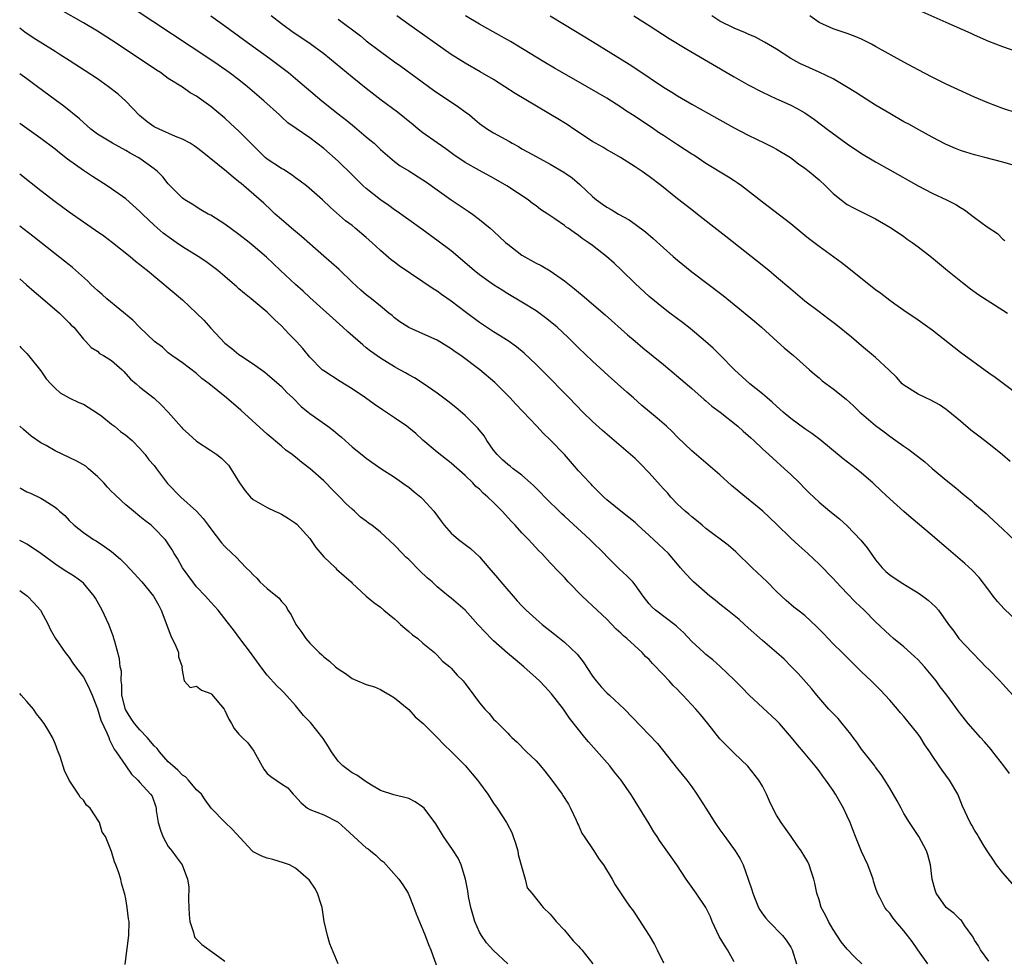
# Model space of a CAD drawing. Units: inches. Extents: x 2526000 to 2529000, y 1554000 to 1557000.
# Drawn here: x 2526000 to 2526139, y 1554334 to 1554466 of the extents above; entities that cross this region are included whole.
import ezdxf

# ---------------------------------------------------------------- set-up
doc = ezdxf.new("R2010")
doc.units = ezdxf.units.IN
doc.header["$MEASUREMENT"] = 0
doc.layers.add('LD25261554_2ft', color=253, linetype='Continuous')

msp = doc.modelspace()

# ---------------------------------------------------------------- linework, layer by layer
at = {"layer": 'LD25261554_2ft'}
for points, elevation in [([(2526141, 1554343.59), (2526139, 1554345.89), (2526138.11, 1554347), (2526137.68, 1554347.68), (2526136.85, 1554348.85), (2526136.36, 1554349.64), (2526135.56, 1554351), (2526135.36, 1554351.36), (2526135, 1554351.89), (2526134.61, 1554352.61), (2526134.37, 1554353), (2526133.29, 1554355.29), (2526132.74, 1554356.74), (2526132.62, 1554357), (2526131.45, 1554359), (2526130.39, 1554360.39), (2526130, 1554361), (2526129, 1554362.47), (2526128.66, 1554363), (2526127.98, 1554363.98), (2526127.33, 1554365), (2526127, 1554365.47), (2526125, 1554367.98), (2526124.5, 1554368.5), (2526124.1, 1554369), (2526123, 1554370.29), (2526122.35, 1554371), (2526121.69, 1554371.69), (2526120.38, 1554373), (2526119, 1554374.28), (2526118.31, 1554375), (2526117.64, 1554375.64), (2526116.29, 1554377), (2526115, 1554378.26), (2526114.28, 1554379), (2526113.67, 1554379.67), (2526112.67, 1554380.67), (2526111, 1554382.24), (2526110.01, 1554383), (2526109.45, 1554383.45), (2526108.37, 1554384.37), (2526107, 1554385.65), (2526105.66, 1554387), (2526103.55, 1554389), (2526101.25, 1554391.25), (2526100.18, 1554392.18), (2526097, 1554394.57), (2526096.48, 1554395), (2526095.69, 1554395.68), (2526095, 1554396.2), (2526094.59, 1554396.59), (2526094.09, 1554397), (2526093.53, 1554397.54), (2526093, 1554398.01), (2526092.07, 1554399), (2526091.57, 1554399.57), (2526091, 1554400.16), (2526090.61, 1554400.61), (2526089, 1554402.41), (2526087.73, 1554403.73), (2526087, 1554404.43), (2526086.37, 1554405), (2526082.4, 1554408.4), (2526081, 1554409.68), (2526079.62, 1554411), (2526077.68, 1554413), (2526077.36, 1554413.36), (2526074.38, 1554416.38), (2526073, 1554417.74), (2526071.33, 1554419.33), (2526070.23, 1554420.23), (2526069.07, 1554421.07), (2526067, 1554422.36), (2526066.01, 1554423), (2526065, 1554423.68), (2526063, 1554425.16), (2526061, 1554426.67), (2526059.63, 1554427.63), (2526059, 1554428.09), (2526058.44, 1554428.44), (2526057, 1554429.44), (2526053.66, 1554431.66), (2526053, 1554432.18), (2526052.53, 1554432.53), (2526051, 1554433.83), (2526049.78, 1554435), (2526049, 1554435.69), (2526047.44, 1554437), (2526047, 1554437.36), (2526046.06, 1554438.06), (2526043.93, 1554439.93), (2526042.81, 1554441), (2526040.53, 1554443), (2526039.67, 1554443.67), (2526039, 1554444.14), (2526038.51, 1554444.51), (2526037.28, 1554445.28), (2526037, 1554445.42), (2526035, 1554446.77), (2526034.72, 1554447), (2526032.69, 1554449), (2526031, 1554450.73), (2526029.81, 1554451.81), (2526029, 1554452.53), (2526027, 1554454.19), (2526025.36, 1554455.36), (2526025, 1554455.65), (2526024.12, 1554456.12), (2526023, 1554456.95), (2526021, 1554458.17), (2526019.9, 1554459), (2526019.34, 1554459.34), (2526016.88, 1554461), (2526013, 1554463.56), (2526011, 1554464.83), (2526009, 1554466.03), (2526005.84, 1554467.84)], 7320), ([(2526139.92, 1554359.92), (2526139.15, 1554361), (2526137.58, 1554363), (2526137.32, 1554363.32), (2526136.4, 1554364.4), (2526135.85, 1554365), (2526134.09, 1554367), (2526133, 1554368.36), (2526132.73, 1554368.73), (2526131.05, 1554371), (2526130.15, 1554372.15), (2526129.54, 1554373), (2526127.91, 1554375), (2526127, 1554375.98), (2526126.48, 1554376.48), (2526125, 1554377.84), (2526123.55, 1554379), (2526123, 1554379.48), (2526121, 1554381.36), (2526119.39, 1554383), (2526118.14, 1554384.14), (2526117, 1554385.38), (2526115.43, 1554387), (2526115, 1554387.48), (2526113, 1554389.5), (2526111.43, 1554391), (2526110.13, 1554392.13), (2526109, 1554393.2), (2526107, 1554395.18), (2526105.05, 1554397), (2526101.73, 1554399.73), (2526100.65, 1554400.65), (2526099, 1554402.12), (2526095, 1554405.52), (2526093, 1554407.47), (2526092.25, 1554408.25), (2526091.43, 1554409), (2526090.13, 1554410.13), (2526087.95, 1554411.95), (2526086.76, 1554413), (2526085.81, 1554413.81), (2526084.49, 1554415), (2526083.69, 1554415.69), (2526081, 1554418.18), (2526079, 1554420.1), (2526077.55, 1554421.55), (2526075.97, 1554423), (2526075.45, 1554423.45), (2526074.34, 1554424.34), (2526073, 1554425.33), (2526071, 1554426.56), (2526069, 1554427.73), (2526068.22, 1554428.22), (2526067, 1554429), (2526065, 1554430.41), (2526064.23, 1554431), (2526061, 1554433.78), (2526059.17, 1554435.17), (2526056.84, 1554436.84), (2526055, 1554438.17), (2526054.53, 1554438.53), (2526053.37, 1554439.37), (2526053, 1554439.6), (2526052.19, 1554440.19), (2526050.99, 1554440.99), (2526049, 1554442.59), (2526048.55, 1554443), (2526047, 1554444.55), (2526045, 1554446.47), (2526043, 1554448.25), (2526041, 1554449.77), (2526039.07, 1554451.07), (2526037.91, 1554451.91), (2526037, 1554452.75), (2526036.75, 1554453), (2526034.51, 1554455), (2526032.19, 1554457), (2526031, 1554457.95), (2526029.63, 1554459), (2526028.08, 1554460.08), (2526027, 1554460.8), (2526016.04, 1554468.04)], 7322), ([(2526141, 1554461.95), (2526139, 1554462.64), (2526137, 1554463.41), (2526135, 1554464.3), (2526134.52, 1554464.52), (2526131, 1554466.07), (2526127.6, 1554467.6)], 7342), ([(2526027.01, 1554467.01), (2526029, 1554465.59), (2526031.65, 1554463.65), (2526035.35, 1554461), (2526036.3, 1554460.3), (2526038.01, 1554459), (2526039, 1554458.17), (2526042.72, 1554455), (2526045, 1554453.17), (2526046.23, 1554452.23), (2526047.34, 1554451.34), (2526049, 1554449.9), (2526049.5, 1554449.5), (2526050.09, 1554449), (2526050.57, 1554448.57), (2526051, 1554448.11), (2526053, 1554446.41), (2526053.81, 1554445.81), (2526055, 1554445.1), (2526057, 1554443.85), (2526057.49, 1554443.49), (2526059, 1554442.41), (2526061, 1554441.02), (2526063, 1554439.67), (2526063.41, 1554439.41), (2526064, 1554439), (2526065, 1554438.25), (2526066.53, 1554437), (2526067, 1554436.59), (2526068.7, 1554435), (2526069, 1554434.74), (2526071, 1554433.18), (2526073, 1554432.05), (2526073.72, 1554431.72), (2526075, 1554430.99), (2526077, 1554429.58), (2526078.44, 1554428.44), (2526079, 1554427.96), (2526079.53, 1554427.53), (2526082.76, 1554424.76), (2526085.92, 1554421.92), (2526087, 1554421.01), (2526088.1, 1554420.1), (2526091, 1554417.75), (2526091.9, 1554417), (2526095, 1554414.35), (2526096.78, 1554412.78), (2526097, 1554412.6), (2526097.86, 1554411.86), (2526099.04, 1554411), (2526101.52, 1554409), (2526102.29, 1554408.29), (2526103, 1554407.69), (2526103.35, 1554407.35), (2526103.77, 1554407), (2526105, 1554405.83), (2526105.93, 1554405), (2526106.48, 1554404.48), (2526108.13, 1554403), (2526109, 1554402.2), (2526110.23, 1554401), (2526111, 1554400.21), (2526111.61, 1554399.61), (2526113, 1554398.28), (2526114.54, 1554397), (2526115.9, 1554395.9), (2526117, 1554394.93), (2526118.92, 1554392.92), (2526119.81, 1554391.81), (2526121, 1554390.12), (2526121.93, 1554389), (2526122.47, 1554388.47), (2526123, 1554388.01), (2526124.47, 1554387), (2526125.84, 1554386.16), (2526127, 1554385.48), (2526127.69, 1554385), (2526128.44, 1554384.44), (2526129.47, 1554383.47), (2526129.88, 1554383), (2526131.33, 1554381), (2526132.05, 1554380.05), (2526132.79, 1554379), (2526134.64, 1554377), (2526135.82, 1554375.82), (2526136.58, 1554375), (2526137, 1554374.6), (2526138.58, 1554373), (2526139, 1554372.55), (2526140.4, 1554371)], 7324), ([(2526141, 1554381.46), (2526139.19, 1554383.19), (2526138.23, 1554384.23), (2526137.61, 1554385), (2526137, 1554385.83), (2526135.62, 1554387.62), (2526134.65, 1554388.65), (2526133.61, 1554389.61), (2526131, 1554391.87), (2526130.37, 1554392.37), (2526129, 1554393.57), (2526126.04, 1554396.04), (2526125, 1554396.93), (2526123, 1554398.73), (2526121.84, 1554399.84), (2526120.6, 1554401), (2526119, 1554402.38), (2526118.24, 1554403), (2526116.42, 1554404.42), (2526113.13, 1554407.13), (2526111.99, 1554407.99), (2526111, 1554408.64), (2526109, 1554410.09), (2526107.91, 1554411), (2526107.44, 1554411.44), (2526107, 1554411.82), (2526106.39, 1554412.39), (2526105.65, 1554413), (2526105, 1554413.57), (2526103.23, 1554415), (2526101.03, 1554417), (2526099.03, 1554419.03), (2526098.03, 1554420.03), (2526096.96, 1554420.96), (2526094.8, 1554422.8), (2526093.68, 1554423.68), (2526091.92, 1554425), (2526091, 1554425.71), (2526089, 1554427.36), (2526087, 1554429.19), (2526085.08, 1554431.08), (2526084.04, 1554432.04), (2526082.98, 1554433), (2526081, 1554434.54), (2526080.38, 1554435), (2526079.54, 1554435.54), (2526079, 1554435.95), (2526078.37, 1554436.37), (2526077.53, 1554437), (2526077.21, 1554437.21), (2526077, 1554437.39), (2526075.67, 1554438.33), (2526074.68, 1554439), (2526073.65, 1554439.65), (2526073, 1554440.16), (2526072.51, 1554440.51), (2526071.88, 1554441), (2526068.85, 1554443), (2526067, 1554444.07), (2526065, 1554445.15), (2526063, 1554446.29), (2526061.39, 1554447.39), (2526060.24, 1554448.24), (2526059, 1554449.06), (2526057, 1554450.48), (2526056.35, 1554451), (2526055.63, 1554451.63), (2526053.4, 1554453.4), (2526051.11, 1554455.11), (2526049, 1554456.75), (2526047, 1554458.35), (2526043.81, 1554461), (2526043, 1554461.63), (2526041.06, 1554463.06), (2526039.88, 1554463.88), (2526038.68, 1554464.68), (2526037, 1554465.87), (2526035.53, 1554467)], 7326), ([(2526045, 1554466.55), (2526048.17, 1554464.17), (2526049, 1554463.5), (2526051, 1554461.97), (2526053, 1554460.5), (2526053.88, 1554459.88), (2526058.52, 1554456.52), (2526059.7, 1554455.7), (2526060.78, 1554455), (2526062.1, 1554454.1), (2526063, 1554453.44), (2526063.57, 1554453), (2526064.36, 1554452.36), (2526065, 1554451.81), (2526066.12, 1554451), (2526067, 1554450.46), (2526069.24, 1554449.24), (2526069.63, 1554449), (2526070.53, 1554448.53), (2526071, 1554448.24), (2526071.81, 1554447.81), (2526073, 1554447.11), (2526075, 1554446.07), (2526076.93, 1554444.93), (2526078.11, 1554444.11), (2526079.19, 1554443.19), (2526081, 1554441.49), (2526081.56, 1554441), (2526082.41, 1554440.41), (2526083, 1554439.98), (2526083.63, 1554439.63), (2526084.65, 1554439), (2526086.16, 1554438.16), (2526087, 1554437.57), (2526088.47, 1554436.47), (2526089.55, 1554435.55), (2526091, 1554434.21), (2526092.37, 1554433), (2526093, 1554432.46), (2526095, 1554430.85), (2526099.47, 1554427.47), (2526101, 1554426.23), (2526103.87, 1554423.87), (2526104.88, 1554423), (2526107.1, 1554421), (2526108.09, 1554420.09), (2526109.39, 1554419), (2526111.66, 1554417), (2526112.36, 1554416.36), (2526113, 1554415.84), (2526113.44, 1554415.44), (2526115, 1554414.29), (2526116.82, 1554412.82), (2526117.88, 1554411.88), (2526118.76, 1554411), (2526119, 1554410.79), (2526121, 1554409.11), (2526122.23, 1554408.23), (2526123, 1554407.62), (2526123.86, 1554407), (2526125, 1554406.18), (2526125.7, 1554405.7), (2526127.96, 1554403.96), (2526129, 1554403.05), (2526131, 1554401.37), (2526132.32, 1554400.32), (2526133, 1554399.71), (2526133.4, 1554399.4), (2526134.5, 1554398.5), (2526135, 1554398.06), (2526136.65, 1554396.65), (2526137, 1554396.3), (2526139, 1554394.46), (2526140.77, 1554392.77)], 7328), ([(2526140.01, 1554404.01), (2526138.95, 1554404.95), (2526137, 1554406.52), (2526135.58, 1554407.58), (2526134.47, 1554408.47), (2526133, 1554409.73), (2526131.2, 1554411.2), (2526131, 1554411.36), (2526130.02, 1554412.02), (2526128.73, 1554412.73), (2526128.1, 1554413), (2526127, 1554413.53), (2526125, 1554414.79), (2526124.77, 1554415), (2526123.95, 1554415.95), (2526122.93, 1554416.93), (2526121, 1554418.7), (2526119, 1554420.37), (2526117.59, 1554421.59), (2526115.37, 1554423.37), (2526114.24, 1554424.24), (2526113, 1554425.16), (2526111, 1554426.7), (2526109, 1554428.36), (2526107, 1554430.08), (2526105.9, 1554431), (2526104.29, 1554432.29), (2526099.81, 1554435.81), (2526099, 1554436.48), (2526095.77, 1554439), (2526095, 1554439.58), (2526093, 1554441.16), (2526090.72, 1554443), (2526089, 1554444.3), (2526088.02, 1554445), (2526087, 1554445.69), (2526084.92, 1554447), (2526083.7, 1554447.7), (2526083, 1554448.08), (2526082.43, 1554448.43), (2526081.41, 1554449), (2526081, 1554449.25), (2526078.35, 1554451), (2526077.55, 1554451.55), (2526076.32, 1554452.32), (2526070.03, 1554456.03), (2526068.57, 1554457), (2526067, 1554458), (2526065.12, 1554459.12), (2526063, 1554460.31), (2526061, 1554461.56), (2526055, 1554465.78), (2526053.31, 1554467)], 7330), ([(2526142.46, 1554412.46), (2526137.9, 1554415.89), (2526137, 1554416.53), (2526133, 1554419.45), (2526129, 1554422.57), (2526127, 1554424.01), (2526125, 1554425.36), (2526123.74, 1554426.26), (2526123, 1554426.79), (2526121.75, 1554427.76), (2526121, 1554428.3), (2526120.09, 1554429), (2526117, 1554431.5), (2526116.15, 1554432.15), (2526113, 1554434.43), (2526112.26, 1554435), (2526111.53, 1554435.53), (2526111, 1554435.99), (2526110.43, 1554436.43), (2526109, 1554437.63), (2526105, 1554440.68), (2526104.6, 1554441), (2526102.03, 1554443), (2526101.42, 1554443.42), (2526101, 1554443.68), (2526100.21, 1554444.21), (2526097, 1554446.15), (2526095.3, 1554447.3), (2526095, 1554447.47), (2526094.09, 1554448.09), (2526093, 1554448.77), (2526091, 1554450.09), (2526090.45, 1554450.45), (2526089.27, 1554451.27), (2526088.06, 1554452.06), (2526087, 1554452.77), (2526085.64, 1554453.64), (2526085, 1554454.09), (2526083, 1554455.37), (2526079, 1554457.71), (2526075.62, 1554459.62), (2526074.35, 1554460.35), (2526073, 1554461.16), (2526069.38, 1554463.38), (2526068.11, 1554464.11), (2526065, 1554465.85), (2526063.04, 1554467.04)], 7332), ([(2526075, 1554467.01), (2526077, 1554465.78), (2526081, 1554463.38), (2526086.17, 1554460.17), (2526087.38, 1554459.38), (2526091, 1554456.94), (2526092.21, 1554456.21), (2526093, 1554455.7), (2526095, 1554454.52), (2526098.56, 1554452.56), (2526101, 1554451.19), (2526103, 1554450.14), (2526105.36, 1554449), (2526106.45, 1554448.45), (2526107, 1554448.16), (2526108.95, 1554447), (2526110.12, 1554446.12), (2526111, 1554445.48), (2526111.62, 1554445), (2526113, 1554443.82), (2526113.93, 1554443), (2526115, 1554441.9), (2526116.11, 1554441), (2526116.62, 1554440.62), (2526117, 1554440.37), (2526117.88, 1554439.88), (2526119.69, 1554439), (2526121, 1554438.3), (2526123, 1554437.15), (2526123.25, 1554437), (2526125, 1554435.81), (2526125.47, 1554435.47), (2526126.17, 1554435), (2526127, 1554434.38), (2526128.89, 1554432.89), (2526131.18, 1554431), (2526133.3, 1554429.3), (2526134.44, 1554428.44), (2526135.6, 1554427.6), (2526139, 1554425.43), (2526139.65, 1554425)], 7334), ([(2526086.8, 1554467), (2526089, 1554465.64), (2526091.82, 1554463.82), (2526094.3, 1554462.3), (2526101, 1554458.39), (2526103, 1554457.27), (2526105, 1554456.21), (2526107, 1554455.27), (2526107.64, 1554455), (2526109, 1554454.39), (2526109.93, 1554453.93), (2526111, 1554453.31), (2526112.37, 1554452.37), (2526114.16, 1554451), (2526117, 1554448.93), (2526119, 1554447.57), (2526121, 1554446.38), (2526123, 1554445.26), (2526127, 1554442.97), (2526129, 1554441.94), (2526131.04, 1554441), (2526132.34, 1554440.34), (2526133, 1554439.92), (2526133.58, 1554439.58), (2526135, 1554438.51), (2526136.79, 1554437.21), (2526138.23, 1554436.23), (2526139, 1554435.46), (2526139.27, 1554435.27)], 7336), ([(2526141.59, 1554445.59), (2526139, 1554446.32), (2526136.44, 1554447), (2526135, 1554447.36), (2526133.75, 1554447.75), (2526133, 1554448), (2526132.28, 1554448.28), (2526130.88, 1554448.88), (2526129, 1554449.87), (2526127.12, 1554450.88), (2526125.69, 1554451.69), (2526125, 1554452.05), (2526123, 1554453.19), (2526121, 1554454.4), (2526119, 1554455.66), (2526118.2, 1554456.2), (2526116.91, 1554457), (2526115, 1554458.1), (2526113.04, 1554459.04), (2526110.29, 1554460.29), (2526109.03, 1554461), (2526107, 1554462.31), (2526105.31, 1554463.31), (2526104, 1554464), (2526103, 1554464.41), (2526102.61, 1554464.61), (2526101, 1554465.26), (2526099, 1554466.27), (2526097.86, 1554467)], 7338), ([(2526141, 1554453.24), (2526139, 1554453.9), (2526137, 1554454.68), (2526135, 1554455.54), (2526131, 1554457.38), (2526129, 1554458.35), (2526127, 1554459.39), (2526125, 1554460.48), (2526121, 1554462.7), (2526120.43, 1554463), (2526119, 1554463.72), (2526118.1, 1554464.1), (2526117, 1554464.53), (2526115, 1554465.17), (2526113, 1554466.08), (2526111.69, 1554467)], 7340), ([(2526137, 1554333.41), (2526135.82, 1554335), (2526135.54, 1554335.54), (2526135, 1554336.37), (2526134.78, 1554336.78), (2526133.62, 1554338.38), (2526133.13, 1554339.13), (2526133, 1554339.22), (2526132.13, 1554340.13), (2526130.97, 1554341), (2526129.57, 1554343), (2526129.42, 1554343.42), (2526129, 1554345), (2526128.75, 1554347), (2526128.4, 1554348.4), (2526128.19, 1554349), (2526127.11, 1554351), (2526125.78, 1554353), (2526125, 1554354.28), (2526124.6, 1554355), (2526124.05, 1554356.05), (2526123, 1554357.85), (2526122.31, 1554359), (2526121.8, 1554359.8), (2526121, 1554360.82), (2526120.88, 1554361), (2526119, 1554363.37), (2526118.33, 1554364.33), (2526117.83, 1554365), (2526117.5, 1554365.5), (2526116.28, 1554367), (2526115.69, 1554367.69), (2526114.4, 1554369), (2526112.69, 1554371), (2526111.94, 1554371.94), (2526110.04, 1554374.04), (2526109.06, 1554375.06), (2526108.06, 1554376.06), (2526107, 1554377), (2526105, 1554378.72), (2526103, 1554380.53), (2526102.46, 1554381), (2526101.69, 1554381.69), (2526101, 1554382.26), (2526100.04, 1554383), (2526099, 1554383.85), (2526098.38, 1554384.38), (2526097.58, 1554385), (2526095.25, 1554387), (2526095, 1554387.24), (2526094.16, 1554388.16), (2526093.44, 1554389), (2526093.22, 1554389.22), (2526091.71, 1554391), (2526090.33, 1554392.33), (2526089, 1554393.55), (2526087.38, 1554395), (2526087, 1554395.38), (2526086.12, 1554396.12), (2526084.98, 1554397), (2526083, 1554398.6), (2526082.58, 1554399), (2526081.8, 1554399.8), (2526081, 1554400.56), (2526080.8, 1554400.8), (2526080.59, 1554401), (2526079, 1554402.69), (2526077, 1554405), (2526075, 1554407.1), (2526074.02, 1554408.02), (2526073.1, 1554409), (2526070.12, 1554412.12), (2526069.35, 1554413), (2526069, 1554413.36), (2526067.19, 1554415.19), (2526065.06, 1554417), (2526062.35, 1554419), (2526061.54, 1554419.54), (2526061, 1554419.93), (2526059, 1554421.16), (2526057, 1554422.09), (2526055, 1554422.94), (2526053.76, 1554423.76), (2526053, 1554424.31), (2526052.64, 1554424.64), (2526052.2, 1554425), (2526051, 1554425.96), (2526049.74, 1554427), (2526049, 1554427.57), (2526048.22, 1554428.22), (2526047, 1554429.35), (2526045.16, 1554431.16), (2526044.1, 1554432.1), (2526043, 1554433.03), (2526041, 1554434.78), (2526039.83, 1554435.83), (2526038.41, 1554437), (2526037.66, 1554437.66), (2526037, 1554438.21), (2526036.11, 1554439), (2526035.56, 1554439.56), (2526034.52, 1554440.52), (2526031.68, 1554443), (2526031.3, 1554443.3), (2526031, 1554443.57), (2526030.2, 1554444.2), (2526029.25, 1554445), (2526026.79, 1554447), (2526025.8, 1554447.8), (2526025, 1554448.4), (2526024.65, 1554448.65), (2526024.08, 1554449), (2526023, 1554449.6), (2526022.04, 1554449.96), (2526019.71, 1554451), (2526019, 1554451.35), (2526018.02, 1554452.02), (2526016.92, 1554452.92), (2526015, 1554454.95), (2526013.93, 1554455.93), (2526012.55, 1554457), (2526011, 1554458.09), (2526009.26, 1554459.26), (2526007, 1554460.68), (2526005.6, 1554461.6), (2526005, 1554461.96), (2526001.91, 1554463.91), (2526000.73, 1554464.73), (2526000, 1554465.28)], 7318), ([(2526128.37, 1554333), (2526126.97, 1554335), (2526126.15, 1554336.15), (2526125, 1554337.66), (2526123.86, 1554339), (2526123.48, 1554339.48), (2526123, 1554340.17), (2526122.61, 1554340.61), (2526122.29, 1554341), (2526121.6, 1554342.4), (2526121.27, 1554343), (2526121, 1554343.81), (2526120.72, 1554344.72), (2526120.64, 1554345), (2526119.91, 1554347), (2526119, 1554348.88), (2526118.14, 1554351), (2526117.84, 1554351.84), (2526117.4, 1554353), (2526117, 1554353.9), (2526116.48, 1554355), (2526115.32, 1554357), (2526115, 1554357.5), (2526113.95, 1554359), (2526113.54, 1554359.54), (2526113, 1554360.28), (2526112.45, 1554361), (2526110.81, 1554363), (2526109.96, 1554363.96), (2526109.12, 1554365), (2526107.4, 1554367), (2526107, 1554367.42), (2526103.11, 1554371), (2526102.08, 1554372.08), (2526101, 1554373.15), (2526099.03, 1554375.03), (2526097.97, 1554375.97), (2526097, 1554376.73), (2526096.7, 1554377), (2526095, 1554378.58), (2526093.83, 1554379.83), (2526093, 1554380.59), (2526092.8, 1554380.8), (2526089.89, 1554383), (2526089.42, 1554383.42), (2526089, 1554383.9), (2526088.14, 1554385), (2526087, 1554386.6), (2526086.68, 1554387), (2526085.85, 1554387.85), (2526084.81, 1554388.81), (2526083, 1554390.58), (2526082.62, 1554391), (2526080.79, 1554392.79), (2526080.59, 1554393), (2526077.67, 1554395.67), (2526077, 1554396.3), (2526076.62, 1554396.62), (2526074.24, 1554399), (2526073.63, 1554399.63), (2526072.62, 1554400.62), (2526072.21, 1554401), (2526071, 1554402.07), (2526069.78, 1554403), (2526069.35, 1554403.35), (2526069, 1554403.6), (2526068.26, 1554404.26), (2526067.5, 1554405), (2526067, 1554405.62), (2526066.04, 1554407), (2526065.65, 1554407.65), (2526064.75, 1554408.75), (2526063, 1554410.51), (2526061.66, 1554411.66), (2526060.54, 1554412.54), (2526059, 1554413.7), (2526057.05, 1554415.05), (2526055.83, 1554415.83), (2526055, 1554416.26), (2526054.54, 1554416.54), (2526053.73, 1554417), (2526053, 1554417.38), (2526051, 1554418.61), (2526049.6, 1554419.6), (2526049, 1554420.11), (2526048.49, 1554420.49), (2526046.37, 1554422.37), (2526045.69, 1554423), (2526041, 1554427.22), (2526040.08, 1554428.08), (2526039, 1554429.03), (2526036.87, 1554431), (2526034.88, 1554432.89), (2526033, 1554434.52), (2526032.42, 1554435), (2526031, 1554436.11), (2526029, 1554437.58), (2526027, 1554438.83), (2526026.65, 1554439), (2526025.59, 1554439.59), (2526024.38, 1554440.38), (2526023.34, 1554441), (2526023, 1554441.26), (2526021, 1554443.28), (2526020.24, 1554444.24), (2526019.46, 1554445), (2526019, 1554445.37), (2526017, 1554446.85), (2526016.76, 1554447), (2526015.62, 1554447.62), (2526015, 1554448), (2526013.1, 1554449), (2526011, 1554450.28), (2526010.06, 1554451), (2526009.51, 1554451.51), (2526009, 1554451.93), (2526008.46, 1554452.46), (2526006.25, 1554454.25), (2526005, 1554455.15), (2526002.52, 1554457), (2526001, 1554458.11), (2526000, 1554458.81)], 7316), ([(2526119.07, 1554333), (2526118.01, 1554334.01), (2526117, 1554335.08), (2526116.13, 1554336.13), (2526115, 1554337.89), (2526114.33, 1554339), (2526113.91, 1554339.91), (2526113.32, 1554341), (2526113, 1554342.04), (2526112.68, 1554343), (2526112.43, 1554344.43), (2526112.28, 1554345), (2526111.87, 1554346.13), (2526111.6, 1554347), (2526111.4, 1554347.41), (2526111, 1554348.15), (2526110.47, 1554349), (2526109.85, 1554349.85), (2526109.07, 1554351), (2526107.63, 1554353), (2526107, 1554354.05), (2526106.45, 1554355), (2526106, 1554356), (2526105.58, 1554357), (2526105, 1554358.11), (2526104.51, 1554359), (2526102.96, 1554360.96), (2526101, 1554362.81), (2526099.9, 1554363.9), (2526099, 1554364.83), (2526097.28, 1554367), (2526096.25, 1554368.25), (2526095.61, 1554369), (2526093.76, 1554371), (2526093.38, 1554371.38), (2526093, 1554371.77), (2526092.37, 1554372.37), (2526091.81, 1554373), (2526091, 1554373.86), (2526089.46, 1554375.46), (2526089, 1554376.01), (2526088.48, 1554376.48), (2526088.01, 1554377), (2526085.83, 1554379), (2526085.36, 1554379.36), (2526085, 1554379.74), (2526084.33, 1554380.33), (2526083, 1554381.75), (2526081, 1554383.64), (2526080.28, 1554384.28), (2526079.54, 1554385), (2526077.55, 1554387), (2526077, 1554387.61), (2526076.31, 1554388.31), (2526075, 1554389.71), (2526073.82, 1554391), (2526073.4, 1554391.4), (2526072.43, 1554392.43), (2526071.93, 1554393), (2526071, 1554393.95), (2526070.06, 1554395), (2526069.53, 1554395.53), (2526068.19, 1554397), (2526067, 1554398.22), (2526066.2, 1554399), (2526065.54, 1554399.54), (2526065, 1554400.09), (2526064.5, 1554400.5), (2526064.04, 1554401), (2526063, 1554402.04), (2526061, 1554403.78), (2526060.32, 1554404.32), (2526059, 1554405.33), (2526057, 1554407.05), (2526055.98, 1554407.98), (2526055, 1554408.8), (2526054.73, 1554409), (2526053, 1554410.21), (2526051.3, 1554411.31), (2526050.12, 1554412.12), (2526048.91, 1554413), (2526047, 1554414.28), (2526045.32, 1554415.32), (2526043, 1554416.82), (2526042.78, 1554417), (2526041, 1554418.75), (2526040.01, 1554420.01), (2526039.14, 1554421), (2526038.07, 1554422.07), (2526037, 1554423.2), (2526036.06, 1554424.06), (2526035.14, 1554425), (2526035, 1554425.13), (2526032.73, 1554427), (2526031.76, 1554427.76), (2526031, 1554428.45), (2526030.7, 1554428.7), (2526030.37, 1554429), (2526029, 1554430.19), (2526028.03, 1554431), (2526027.46, 1554431.46), (2526026.3, 1554432.3), (2526025.25, 1554433), (2526023, 1554434.36), (2526022.11, 1554435), (2526021.45, 1554435.45), (2526020.29, 1554436.29), (2526019, 1554437.44), (2526017.35, 1554439), (2526017, 1554439.37), (2526015, 1554441.16), (2526013, 1554442.58), (2526012.36, 1554443), (2526010.29, 1554444.29), (2526009, 1554445.17), (2526006.78, 1554446.78), (2526005.65, 1554447.65), (2526005, 1554448.18), (2526003, 1554449.66), (2526000, 1554451.8)], 7314), ([(2526000, 1554444.69), (2526003, 1554442.32), (2526005, 1554440.77), (2526007, 1554439.31), (2526009, 1554437.92), (2526010.74, 1554436.74), (2526011.91, 1554435.91), (2526013.14, 1554435), (2526015.62, 1554433), (2526016.36, 1554432.36), (2526017, 1554431.88), (2526017.47, 1554431.47), (2526018.07, 1554431), (2526023, 1554426.85), (2526025, 1554425.01), (2526026.01, 1554424.01), (2526027, 1554422.85), (2526029, 1554420.77), (2526030, 1554420), (2526031, 1554419.16), (2526031.22, 1554419), (2526033, 1554417.85), (2526034.65, 1554416.65), (2526035, 1554416.37), (2526037, 1554414.6), (2526037.78, 1554413.78), (2526038.61, 1554413), (2526039.8, 1554411.8), (2526040.76, 1554411), (2526041, 1554410.8), (2526043.54, 1554409), (2526044.38, 1554408.38), (2526045, 1554407.86), (2526045.48, 1554407.48), (2526046.54, 1554406.54), (2526047, 1554406.11), (2526048.72, 1554404.72), (2526049, 1554404.47), (2526051.05, 1554403.05), (2526053, 1554401.81), (2526054.63, 1554400.63), (2526055, 1554400.38), (2526055.75, 1554399.75), (2526056.7, 1554399), (2526057, 1554398.72), (2526058.56, 1554397), (2526059.58, 1554395.58), (2526060.02, 1554395), (2526061, 1554393.88), (2526062.04, 1554393), (2526063.73, 1554391.73), (2526065, 1554390.55), (2526066.32, 1554389), (2526067.57, 1554387.57), (2526068.03, 1554387), (2526070.34, 1554384.34), (2526071, 1554383.62), (2526071.31, 1554383.31), (2526071.62, 1554383), (2526073, 1554381.74), (2526073.87, 1554381), (2526075.61, 1554379.61), (2526077, 1554378.46), (2526078.79, 1554376.79), (2526079.68, 1554375.68), (2526081, 1554373.66), (2526081.48, 1554373), (2526082.19, 1554372.19), (2526083, 1554371.32), (2526083.36, 1554371), (2526085.5, 1554369), (2526089, 1554365.4), (2526090.15, 1554364.15), (2526093, 1554360.59), (2526094.31, 1554359), (2526094.61, 1554358.61), (2526095, 1554358.03), (2526095.75, 1554357), (2526097, 1554355.04), (2526098.25, 1554353), (2526099, 1554351.97), (2526099.67, 1554351), (2526101.15, 1554349), (2526101.84, 1554347.84), (2526102.26, 1554347), (2526102.98, 1554344.98), (2526103.49, 1554343.49), (2526103.63, 1554343), (2526104.09, 1554341.91), (2526104.45, 1554341), (2526104.63, 1554340.63), (2526105, 1554340.1), (2526105.47, 1554339.47), (2526105.89, 1554339), (2526107.86, 1554337), (2526108.36, 1554336.36), (2526109, 1554335.37), (2526109.21, 1554335), (2526109.8, 1554333)], 7312), ([(2526101, 1554333.29), (2526100.04, 1554335), (2526099.63, 1554335.64), (2526098.9, 1554336.9), (2526097.9, 1554339), (2526097.65, 1554339.65), (2526096.99, 1554341), (2526095.65, 1554343), (2526094.21, 1554345), (2526092.89, 1554347), (2526092.12, 1554348.12), (2526090.47, 1554350.47), (2526090.11, 1554351), (2526089.67, 1554351.67), (2526089, 1554352.82), (2526087.63, 1554355), (2526087.38, 1554355.38), (2526087, 1554356.02), (2526086.62, 1554356.62), (2526086.42, 1554357), (2526085.81, 1554357.81), (2526085.02, 1554359), (2526084.11, 1554360.11), (2526083.42, 1554361), (2526080.39, 1554364.39), (2526079.9, 1554365), (2526077.74, 1554367.74), (2526076.88, 1554369), (2526075.2, 1554371.2), (2526074.24, 1554372.24), (2526073.49, 1554373), (2526073, 1554373.46), (2526071.25, 1554375), (2526070.03, 1554376.03), (2526068.95, 1554376.95), (2526067, 1554378.67), (2526066.64, 1554379), (2526065.84, 1554379.84), (2526064.77, 1554381), (2526062.99, 1554382.99), (2526061, 1554384.72), (2526060.63, 1554385), (2526059, 1554386.32), (2526058.31, 1554387), (2526057.6, 1554387.6), (2526056.57, 1554388.57), (2526055, 1554390.16), (2526054.55, 1554390.55), (2526054.1, 1554391), (2526053, 1554392.19), (2526051, 1554394.03), (2526049.77, 1554395), (2526049.32, 1554395.32), (2526049, 1554395.57), (2526048.16, 1554396.16), (2526047.31, 1554397), (2526047, 1554397.26), (2526046.09, 1554398.09), (2526045.28, 1554399), (2526044.12, 1554400.12), (2526043.28, 1554401), (2526043, 1554401.27), (2526041.07, 1554403), (2526039.9, 1554403.9), (2526039, 1554404.63), (2526038.78, 1554404.78), (2526038.53, 1554405), (2526037.64, 1554405.64), (2526037, 1554406.17), (2526035, 1554407.87), (2526031.28, 1554411.28), (2526029.25, 1554413), (2526026.78, 1554415), (2526025.77, 1554415.77), (2526025, 1554416.44), (2526023, 1554417.95), (2526021.51, 1554419), (2526021, 1554419.4), (2526020.17, 1554420.17), (2526019.06, 1554421), (2526016.95, 1554423), (2526015.99, 1554423.99), (2526012.34, 1554427), (2526011.64, 1554427.64), (2526011, 1554428.18), (2526010.58, 1554428.58), (2526010.12, 1554429), (2526009.57, 1554429.57), (2526007.45, 1554431.45), (2526007, 1554431.8), (2526006.34, 1554432.34), (2526005, 1554433.38), (2526001.86, 1554435.86), (2526000, 1554437.28)], 7310), ([(2526000, 1554429.82), (2526000.98, 1554429), (2526002.04, 1554428.04), (2526003.29, 1554427), (2526005.61, 1554425), (2526007, 1554423.62), (2526007.3, 1554423.3), (2526007.64, 1554423), (2526009, 1554421.32), (2526009.34, 1554421), (2526010.12, 1554420.12), (2526011, 1554419.6), (2526011.3, 1554419.3), (2526011.84, 1554419), (2526013, 1554418.28), (2526014.47, 1554417), (2526014.74, 1554416.74), (2526015.66, 1554415.66), (2526016.48, 1554415), (2526017, 1554414.51), (2526019, 1554412.96), (2526020.02, 1554412.02), (2526021, 1554410.98), (2526022.87, 1554408.87), (2526023, 1554408.7), (2526023.89, 1554407.89), (2526025, 1554406.91), (2526027, 1554405.59), (2526027.85, 1554405), (2526028.51, 1554404.51), (2526029, 1554404.04), (2526029.5, 1554403.5), (2526029.87, 1554403), (2526031.06, 1554401), (2526031.89, 1554399.89), (2526032.62, 1554399), (2526033, 1554398.67), (2526035, 1554397.51), (2526036.05, 1554397), (2526036.71, 1554396.71), (2526037, 1554396.57), (2526037.98, 1554395.98), (2526039, 1554395.3), (2526039.16, 1554395.16), (2526041, 1554393.15), (2526041.87, 1554391.87), (2526043, 1554390.54), (2526044.63, 1554389), (2526044.8, 1554388.81), (2526045.85, 1554387.85), (2526046.85, 1554387), (2526047, 1554386.84), (2526048.99, 1554384.99), (2526050.07, 1554384.07), (2526051, 1554383.43), (2526051.49, 1554383), (2526053, 1554381.79), (2526053.39, 1554381.39), (2526053.85, 1554381), (2526054.45, 1554380.45), (2526055, 1554380.01), (2526055.54, 1554379.54), (2526056.28, 1554379), (2526057, 1554378.33), (2526058.63, 1554377), (2526059, 1554376.65), (2526059.79, 1554375.79), (2526060.79, 1554375), (2526061, 1554374.8), (2526061.83, 1554373.83), (2526062.7, 1554373), (2526063, 1554372.65), (2526064.21, 1554371), (2526065, 1554369.89), (2526065.74, 1554369), (2526066.38, 1554368.38), (2526067, 1554367.62), (2526067.32, 1554367.32), (2526067.63, 1554367), (2526069, 1554365.64), (2526069.31, 1554365.31), (2526069.58, 1554365), (2526070.34, 1554364.34), (2526071.65, 1554363), (2526073, 1554361.7), (2526073.64, 1554361), (2526074.26, 1554360.26), (2526075.23, 1554359), (2526076.67, 1554357), (2526076.8, 1554356.8), (2526077.57, 1554355.57), (2526077.87, 1554355), (2526078.67, 1554353.33), (2526078.82, 1554353), (2526078.86, 1554352.86), (2526079, 1554352.62), (2526079.48, 1554351.48), (2526079.79, 1554351), (2526081.16, 1554349), (2526081.88, 1554347.88), (2526082.54, 1554347), (2526083.76, 1554345), (2526084.2, 1554344.2), (2526085.78, 1554341.78), (2526086.33, 1554341), (2526086.63, 1554340.63), (2526087, 1554340.08), (2526089, 1554337.01), (2526089.73, 1554335.73), (2526090.11, 1554335), (2526091, 1554333.14)], 7308), ([(2526000, 1554420.33), (2526000.15, 1554420.15), (2526001, 1554419.29), (2526001.25, 1554419), (2526003, 1554416.82), (2526003.72, 1554415.72), (2526004.38, 1554415), (2526005, 1554414.37), (2526005.72, 1554413.72), (2526007, 1554413.03), (2526008.37, 1554412.37), (2526009, 1554412.12), (2526009.68, 1554411.68), (2526011, 1554410.86), (2526011.59, 1554410.41), (2526013, 1554409.28), (2526013.38, 1554409), (2526014.25, 1554408.25), (2526015, 1554407.72), (2526015.9, 1554407), (2526017, 1554405.87), (2526017.75, 1554405), (2526018.28, 1554404.28), (2526019, 1554403.45), (2526019.33, 1554403), (2526020.91, 1554400.91), (2526022.77, 1554399), (2526024.98, 1554396.98), (2526025.95, 1554395.95), (2526026.66, 1554395), (2526027, 1554394.48), (2526028.54, 1554392.54), (2526029, 1554392), (2526030.03, 1554391), (2526030.56, 1554390.56), (2526032.03, 1554389), (2526032.54, 1554388.54), (2526033, 1554387.98), (2526033.53, 1554387.53), (2526033.97, 1554387), (2526035, 1554386.06), (2526036.68, 1554384.68), (2526037, 1554384.25), (2526037.61, 1554383.61), (2526037.92, 1554383), (2526038.36, 1554382.36), (2526039.05, 1554381), (2526039.87, 1554379.87), (2526040.46, 1554379), (2526041, 1554378.33), (2526042.36, 1554377), (2526042.7, 1554376.7), (2526043, 1554376.39), (2526043.81, 1554375.81), (2526044.66, 1554375), (2526045, 1554374.72), (2526046.06, 1554374.06), (2526047, 1554373.36), (2526047.77, 1554373), (2526048.65, 1554372.65), (2526049, 1554372.5), (2526050.17, 1554372.17), (2526051, 1554371.81), (2526051.49, 1554371.49), (2526052.38, 1554371), (2526053, 1554370.63), (2526055, 1554368.96), (2526055.92, 1554367.92), (2526057.03, 1554367), (2526059.03, 1554365), (2526059.99, 1554363.98), (2526061, 1554363.03), (2526063, 1554361.04), (2526064.73, 1554359), (2526065, 1554358.6), (2526066.18, 1554357), (2526067, 1554355.71), (2526067.5, 1554355), (2526068.81, 1554353), (2526068.89, 1554352.89), (2526069.56, 1554351.56), (2526069.77, 1554351), (2526070.08, 1554350.08), (2526070.41, 1554349), (2526070.49, 1554348.49), (2526071, 1554346.62), (2526071.46, 1554345), (2526071.76, 1554343.76), (2526072.41, 1554343), (2526073.99, 1554341), (2526075, 1554340.05), (2526075.46, 1554339.46), (2526075.86, 1554339), (2526077, 1554337.76), (2526078.25, 1554336.25), (2526079, 1554335.5), (2526079.23, 1554335.23), (2526079.45, 1554335), (2526081.01, 1554333)], 7306), ([(2526069.03, 1554333), (2526067, 1554334.9), (2526065.99, 1554335.99), (2526065.28, 1554337), (2526065, 1554337.5), (2526064.33, 1554339), (2526063.76, 1554341), (2526063.46, 1554342.54), (2526063.34, 1554343.34), (2526063.02, 1554345), (2526062.39, 1554347), (2526061.97, 1554347.97), (2526061.18, 1554349.18), (2526059.9, 1554351), (2526058.81, 1554352.81), (2526057.17, 1554355), (2526057, 1554355.17), (2526055.9, 1554355.9), (2526055, 1554356.37), (2526052.89, 1554356.89), (2526051, 1554357.51), (2526049.72, 1554358.28), (2526049, 1554358.74), (2526048.65, 1554359), (2526047.67, 1554359.67), (2526047, 1554360), (2526046.42, 1554360.42), (2526045.69, 1554361), (2526045, 1554361.64), (2526044.06, 1554363), (2526043.68, 1554363.68), (2526042.89, 1554364.89), (2526041.11, 1554367.11), (2526040.13, 1554368.13), (2526039, 1554369.52), (2526037.35, 1554371.35), (2526037, 1554371.72), (2526036.33, 1554372.33), (2526035, 1554373.81), (2526034.07, 1554375), (2526032.63, 1554377), (2526031.1, 1554379), (2526030.21, 1554380.21), (2526029.35, 1554381.35), (2526028.06, 1554383), (2526027.56, 1554383.56), (2526027, 1554384.12), (2526026.27, 1554385), (2526025, 1554386.3), (2526024.46, 1554387), (2526023.02, 1554389), (2526022.29, 1554390.29), (2526021.85, 1554391), (2526021.55, 1554391.55), (2526021, 1554392.4), (2526020.75, 1554392.75), (2526020.55, 1554393), (2526019, 1554394.62), (2526018.57, 1554395), (2526017.69, 1554395.69), (2526017, 1554396.27), (2526016.09, 1554397), (2526015, 1554397.91), (2526014.42, 1554398.42), (2526013.42, 1554399.42), (2526013, 1554399.8), (2526012.41, 1554400.41), (2526011.88, 1554401), (2526011, 1554401.91), (2526009.73, 1554403), (2526009.35, 1554403.35), (2526008.08, 1554404.08), (2526007, 1554404.6), (2526006.09, 1554405), (2526005, 1554405.53), (2526003.72, 1554406.28), (2526003, 1554406.66), (2526001.62, 1554407.62), (2526000.53, 1554408.53), (2526000.02, 1554409), (2526000, 1554409.01)], 7304), ([(2526000, 1554400.28), (2526000.19, 1554400.19), (2526001, 1554399.75), (2526001.55, 1554399.55), (2526003, 1554398.86), (2526003.46, 1554398.54), (2526005, 1554397.56), (2526005.32, 1554397.32), (2526005.62, 1554397), (2526006.37, 1554396.37), (2526007, 1554395.67), (2526007.7, 1554395), (2526009, 1554393.99), (2526010.44, 1554393), (2526010.79, 1554392.79), (2526012.01, 1554392.01), (2526013, 1554391.28), (2526014.23, 1554390.23), (2526015, 1554389.46), (2526016.19, 1554388.19), (2526017.26, 1554387), (2526018.91, 1554385), (2526019.65, 1554383.65), (2526020.02, 1554383), (2526021.36, 1554379.36), (2526022.06, 1554377.94), (2526022.43, 1554377), (2526022.43, 1554376.43), (2526022.95, 1554375), (2526022.92, 1554374.92), (2526023, 1554374.26), (2526023.23, 1554373), (2526024.08, 1554372.08), (2526025, 1554372.28), (2526025.72, 1554371.72), (2526027, 1554371.25), (2526027.12, 1554371.12), (2526028.9, 1554369), (2526029, 1554368.84), (2526029.59, 1554367.59), (2526029.94, 1554367), (2526030.3, 1554366.3), (2526031, 1554365.5), (2526031.46, 1554365), (2526032.25, 1554364.25), (2526033, 1554363.2), (2526033.09, 1554363.09), (2526034.52, 1554360.52), (2526035, 1554359.93), (2526035.5, 1554359.5), (2526037, 1554358.45), (2526037.89, 1554357.89), (2526038.64, 1554357), (2526038.83, 1554356.83), (2526039.78, 1554355.78), (2526040.67, 1554355), (2526041, 1554354.81), (2526043, 1554354.08), (2526045, 1554353.03), (2526046.08, 1554352.08), (2526047.22, 1554351), (2526049, 1554349.39), (2526049.25, 1554349.25), (2526049.58, 1554349), (2526050.36, 1554348.36), (2526051, 1554347.73), (2526051.44, 1554347.44), (2526053.6, 1554345), (2526054.17, 1554344.17), (2526054.9, 1554343), (2526055.74, 1554341), (2526056.06, 1554340.06), (2526057, 1554337.82), (2526057.32, 1554337), (2526057.77, 1554335.77), (2526058.13, 1554335), (2526058.88, 1554332.88)], 7302), ([(2526045, 1554333.01), (2526043.86, 1554335.86), (2526043.51, 1554337), (2526043.05, 1554339), (2526042.75, 1554341), (2526042.6, 1554341.4), (2526042.1, 1554343), (2526041.71, 1554343.71), (2526041, 1554344.76), (2526040.9, 1554344.9), (2526040.8, 1554345), (2526039, 1554346.55), (2526038.13, 1554347), (2526037.31, 1554347.31), (2526035.77, 1554347.77), (2526035, 1554347.94), (2526034.23, 1554348.23), (2526033, 1554348.87), (2526032.93, 1554348.93), (2526032.87, 1554349), (2526030.06, 1554352.06), (2526029.05, 1554353), (2526027.07, 1554355), (2526026.21, 1554356.21), (2526025.71, 1554357), (2526025, 1554357.61), (2526023.88, 1554359), (2526023.46, 1554359.46), (2526023, 1554359.68), (2526022.38, 1554360.38), (2526021.65, 1554361), (2526021, 1554361.59), (2526019.75, 1554363), (2526019.44, 1554363.44), (2526019, 1554363.85), (2526018.02, 1554365), (2526017, 1554366.08), (2526016.23, 1554367), (2526015.72, 1554367.72), (2526014.95, 1554368.95), (2526014.43, 1554371), (2526014.44, 1554372.44), (2526014.33, 1554373), (2526014.38, 1554374.38), (2526014.21, 1554375), (2526014.13, 1554376.13), (2526013.43, 1554378.57), (2526013.33, 1554379), (2526013.25, 1554379.25), (2526012.59, 1554381), (2526011.67, 1554383), (2526010.72, 1554384.72), (2526010.55, 1554385), (2526009, 1554386.8), (2526008.79, 1554387), (2526007.75, 1554387.75), (2526006.51, 1554388.51), (2526005.3, 1554389.3), (2526003, 1554391.01), (2526001.82, 1554391.82), (2526001, 1554392.33), (2526000.57, 1554392.57), (2526000, 1554392.87)], 7300), ([(2526000, 1554385.81), (2526001.09, 1554385), (2526002.02, 1554384.02), (2526002.92, 1554383), (2526004.01, 1554381), (2526004.32, 1554380.32), (2526005.04, 1554379), (2526006.43, 1554377), (2526007, 1554376.33), (2526007.52, 1554375.52), (2526007.87, 1554375), (2526009, 1554373.53), (2526009.29, 1554373), (2526009.86, 1554371.86), (2526010.24, 1554371), (2526011, 1554369.04), (2526011.45, 1554367.45), (2526012.33, 1554365.67), (2526012.58, 1554365), (2526012.68, 1554364.68), (2526013, 1554364.13), (2526013.35, 1554363.35), (2526013.64, 1554363), (2526014.99, 1554360.99), (2526015.81, 1554359.81), (2526016.68, 1554359), (2526017, 1554358.66), (2526018.48, 1554357), (2526018.72, 1554356.72), (2526019.23, 1554355.23), (2526019.27, 1554355), (2526019.29, 1554354.71), (2526019.58, 1554353), (2526019.9, 1554351.9), (2526020.22, 1554351), (2526021, 1554349.6), (2526021.26, 1554349.26), (2526021.5, 1554349), (2526022.14, 1554348.14), (2526022.96, 1554347), (2526023.74, 1554345), (2526023.89, 1554343.89), (2526023.87, 1554342.13), (2526023.89, 1554341), (2526023.95, 1554339.95), (2526024.05, 1554339), (2526024.55, 1554337.45), (2526024.65, 1554337), (2526024.76, 1554336.76), (2526025, 1554336.49), (2526025.76, 1554335.76), (2526027.58, 1554334.42), (2526029, 1554333.4)], 7298), ([(2526014.93, 1554332.93), (2526015.16, 1554334.84), (2526015.18, 1554335.18), (2526015.44, 1554337), (2526015.46, 1554339), (2526015.39, 1554339.39), (2526015.2, 1554341), (2526015, 1554342.2), (2526014.86, 1554342.86), (2526014.84, 1554343), (2526014.41, 1554344.41), (2526014.3, 1554345), (2526013.98, 1554346.02), (2526013.61, 1554347), (2526013.42, 1554347.42), (2526013, 1554348.9), (2526012.15, 1554351), (2526011.65, 1554351.65), (2526011.29, 1554353), (2526009.96, 1554355), (2526009.45, 1554355.45), (2526009, 1554356.14), (2526008.56, 1554356.56), (2526008.33, 1554357), (2526006.99, 1554358.99), (2526006.35, 1554360.35), (2526005.7, 1554362.3), (2526005.45, 1554363), (2526005, 1554364.18), (2526004.63, 1554365), (2526004.11, 1554365.89), (2526003.46, 1554367), (2526003, 1554367.61), (2526002.36, 1554368.36), (2526001.95, 1554369), (2526001, 1554370.11), (2526000.57, 1554370.57), (2526000.21, 1554371), (2526000, 1554371.21)], 7296)]:
    msp.add_lwpolyline(points, dxfattribs=dict(at, elevation=elevation))

doc.saveas('drawing.dxf')
